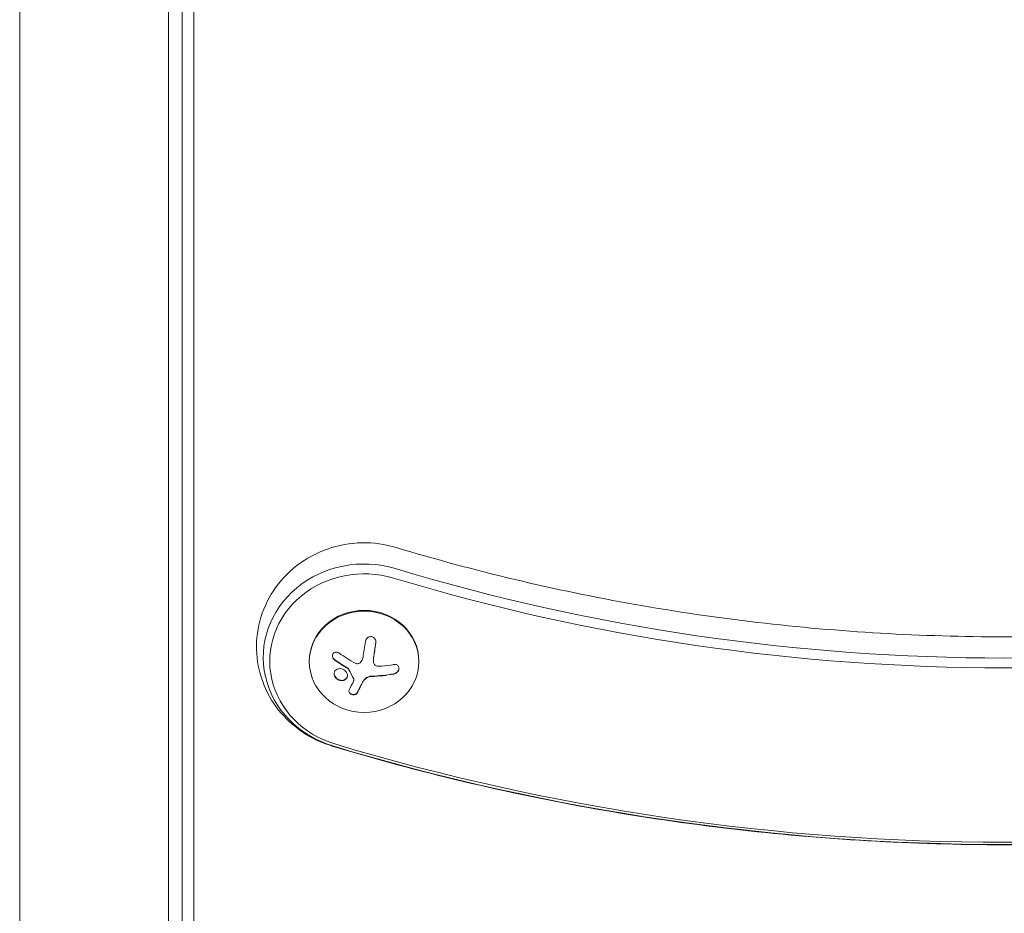
# Model space of a CAD drawing. Units: millimetres. Extents: x -3129 to 3357, y -3605 to 3242.
# Drawn here: x 1050 to 1301, y -168 to 60 of the extents above; entities that cross this region are included whole.
import ezdxf

# ---------------------------------------------------------------- set-up
doc = ezdxf.new("R2010")
doc.units = ezdxf.units.MM
doc.header["$LTSCALE"] = 20
doc.layers.add('2d', color=230, linetype='Continuous')

msp = doc.modelspace()

# ---------------------------------------------------------------- linework, layer by layer
at = {"layer": '2d', "lineweight": 0}
for p, q in [((1049.66, -222.27), (1049.66, 498.82)), ((1087.66, -222.27), (1087.66, 498.82)), ((1091.14, 488.9), (1091.14, -213.99)), ((1094.14, -217.43), (1094.14, 485.45)), ((1123.64, -103.86), (1123.64, -104.05)), ((1140, -103.81), (1140, -103.73)), ((1140, -103.81), (1140, -103.81)), ((1151.64, -103.86), (1151.64, -104.05)), ((1135.03, -108.69), (1135.03, -108.61))]:
    msp.add_line(p, q, dxfattribs=at)
for centre, major_axis, ratio, start_param, end_param in [((1137.64, -102.9), (25.77, 0), 0.92388, 1.255653, 4.397246), ((1137.64, -103.86), (24.11, 0), 0.92388, 1.255653, 4.397246), ((1301.14, 360.44), (-501.73, 0), 0.92388, 1.255653, 1.88594), ((1301.14, 359.48), (-503.39, 0), 0.92388, 1.255653, 1.88594), ((1137.64, -103.86), (14, 0), 0.92388, 1.570796, 3.141593), ((1137.64, -103.86), (14, 0), 0.92388, 0, 1.570796), ((1136.78, -99.4), (2.65, 18.11), 0.059866, 4.526389, 4.748286), ((1137.64, -98.4), (18.29, 0), 0.382683, 4.961003, 5.139017), ((1137.64, -100.77), (-18.27, 0), 0.382683, 1.671201, 1.997799), ((1137.64, -100.85), (-18.27, 0), 0.382683, 1.671201, 1.997799), ((1136.29, -99.02), (6.35, 17.13), 0.142543, 3.974613, 4.144064), ((1301.14, 360.44), (553.27, 0), 0.92388, 4.397246, 5.027532), ((1301.14, 359.48), (551.61, 0), 0.92388, 4.397246, 5.027532)]:
    msp.add_ellipse(centre, major_axis=major_axis, ratio=ratio, start_param=start_param, end_param=end_param, dxfattribs=at)
msp.add_ellipse((1137.64, -104.05), major_axis=(14, 0), ratio=0.92388, dxfattribs=at)
for points, knots in [([(1145.84, -74.88), (1143, -74.03), (1140.04, -73.62), (1134.09, -73.74), (1131.12, -74.27), (1125.48, -76.24), (1122.83, -77.66), (1118.15, -81.28), (1116.11, -83.45), (1112.91, -88.28), (1111.71, -90.93), (1110.28, -96.41), (1110.01, -99.24), (1110.4, -104.8), (1111.05, -107.54), (1113.18, -112.68), (1114.67, -115.08), (1118.34, -119.35), (1120.54, -121.2), (1124.99, -123.92), (1127.18, -124.89), (1129.44, -125.57)], [1.255653, 1.255653, 1.255653, 1.255653, 1.592181, 1.592181, 1.932035, 1.932035, 2.267538, 2.267538, 2.592304, 2.592304, 2.904202, 2.904202, 3.206664, 3.206664, 3.506845, 3.506845, 3.812495, 3.812495, 4.129159, 4.129159, 4.397246, 4.397246, 4.397246, 4.397246]), ([(1456.44, -74.88), (1436.44, -80.91), (1416.01, -85.77), (1374.65, -93.08), (1353.72, -95.53), (1311.69, -97.98), (1290.59, -97.98), (1248.56, -95.53), (1227.63, -93.08), (1186.28, -85.77), (1165.85, -80.91), (1145.84, -74.88)], [1.2556531, 1.2556531, 1.2556531, 1.2556531, 1.3817104, 1.3817104, 1.5077677, 1.5077677, 1.633825, 1.633825, 1.7598822, 1.7598822, 1.8859395, 1.8859395, 1.8859395, 1.8859395]), ([(1140.61, -99.26), (1140.64, -99.08), (1140.63, -98.9), (1140.6, -98.73), (1140.57, -98.55), (1140.5, -98.38), (1140.41, -98.23), (1140.32, -98.09), (1140.2, -97.96), (1140.07, -97.86), (1139.95, -97.77), (1139.81, -97.7), (1139.66, -97.66), (1139.53, -97.62), (1139.39, -97.61), (1139.25, -97.62), (1139.12, -97.63), (1138.98, -97.66), (1138.85, -97.71), (1138.72, -97.77), (1138.6, -97.84), (1138.49, -97.93), (1138.37, -98.03), (1138.27, -98.15), (1138.19, -98.29), (1138.1, -98.43), (1138.03, -98.59), (1137.99, -98.75), (1137.98, -98.8), (1137.97, -98.86), (1137.96, -98.91)], [0, 0, 0, 0, 0.120796, 0.120796, 0.120796, 0.242046, 0.242046, 0.242046, 0.356333, 0.356333, 0.356333, 0.459168, 0.459168, 0.459168, 0.553739, 0.553739, 0.553739, 0.646543, 0.646543, 0.646543, 0.743592, 0.743592, 0.743592, 0.848997, 0.848997, 0.848997, 0.964083, 0.964083, 0.964083, 1, 1, 1, 1]), ([(1140.06, -103.01), (1140.07, -102.94), (1140.09, -102.82), (1140.11, -102.68), (1140.12, -102.62), (1140.12, -102.58), (1140.13, -102.56), (1140.14, -102.46), (1140.16, -102.35), (1140.18, -102.21), (1140.19, -102.14), (1140.2, -102.1), (1140.2, -102.08), (1140.21, -101.99), (1140.23, -101.87), (1140.25, -101.73), (1140.26, -101.67), (1140.27, -101.63), (1140.27, -101.6), (1140.28, -101.51), (1140.3, -101.39), (1140.32, -101.25), (1140.33, -101.19), (1140.34, -101.15), (1140.34, -101.12), (1140.35, -101.03), (1140.37, -100.91), (1140.39, -100.77), (1140.4, -100.71), (1140.41, -100.67), (1140.41, -100.64), (1140.42, -100.55), (1140.44, -100.43), (1140.46, -100.29), (1140.47, -100.23), (1140.47, -100.19), (1140.48, -100.16), (1140.52, -99.84), (1140.57, -99.52), (1140.61, -99.18)], [0, 0, 0, 0, 0.0625, 0.09375, 0.109375, 0.109375, 0.125, 0.125, 0.1875, 0.21875, 0.234375, 0.234375, 0.25, 0.25, 0.3125, 0.34375, 0.359375, 0.359375, 0.375, 0.375, 0.4375, 0.46875, 0.484375, 0.484375, 0.5, 0.5, 0.5625, 0.59375, 0.609375, 0.609375, 0.625, 0.625, 0.6875, 0.71875, 0.734375, 0.734375, 0.75, 0.75, 1, 1, 1, 1]), ([(1131.15, -101.81), (1131.03, -101.73), (1130.9, -101.67), (1130.76, -101.63), (1130.63, -101.6), (1130.49, -101.58), (1130.35, -101.6), (1130.22, -101.61), (1130.1, -101.65), (1129.98, -101.71), (1129.88, -101.77), (1129.79, -101.85), (1129.72, -101.94), (1129.66, -102.03), (1129.61, -102.13), (1129.58, -102.24), (1129.55, -102.34), (1129.53, -102.45), (1129.54, -102.56), (1129.54, -102.67), (1129.56, -102.79), (1129.59, -102.9), (1129.63, -103.02), (1129.69, -103.13), (1129.76, -103.23), (1129.83, -103.35), (1129.93, -103.45), (1130.03, -103.54), (1130.06, -103.56), (1130.09, -103.58), (1130.12, -103.61)], [0, 0, 0, 0, 0.123267, 0.123267, 0.123267, 0.246944, 0.246944, 0.246944, 0.364412, 0.364412, 0.364412, 0.469764, 0.469764, 0.469764, 0.565076, 0.565076, 0.565076, 0.656937, 0.656937, 0.656937, 0.751946, 0.751946, 0.751946, 0.854928, 0.854928, 0.854928, 0.968152, 0.968152, 0.968152, 1, 1, 1, 1]), ([(1129.54, -102.49), (1129.54, -102.6), (1129.56, -102.71), (1129.64, -102.96), (1129.71, -103.1), (1129.89, -103.34), (1130, -103.45), (1130.12, -103.53)], [0.6599668, 0.6599668, 0.6599668, 0.6599668, 0.75, 0.75, 0.875, 0.875, 1, 1, 1, 1]), ([(1140, -103.73), (1140, -103.7), (1140, -103.67), (1140.01, -103.6), (1140.01, -103.55), (1140.01, -103.47), (1140.01, -103.43), (1140.02, -103.35), (1140.02, -103.3), (1140.04, -103.18), (1140.05, -103.1), (1140.06, -103.01)], [0.2788711, 0.2788711, 0.2788711, 0.2788711, 0.375, 0.375, 0.5, 0.5, 0.625, 0.625, 0.75, 0.75, 1, 1, 1, 1]), ([(1130.12, -103.53), (1130.26, -103.63), (1130.4, -103.73), (1130.61, -103.87), (1130.71, -103.93), (1130.83, -104.01), (1130.88, -104.05), (1130.91, -104.07), (1130.92, -104.08), (1131.01, -104.14), (1131.12, -104.21), (1131.24, -104.29), (1131.29, -104.32), (1131.32, -104.34), (1131.34, -104.35), (1131.43, -104.41), (1131.54, -104.48), (1131.66, -104.56), (1131.71, -104.59), (1131.75, -104.62), (1131.76, -104.63), (1131.85, -104.68), (1131.96, -104.75), (1132.08, -104.83), (1132.14, -104.86), (1132.17, -104.89), (1132.19, -104.9), (1132.28, -104.95), (1132.39, -105.02), (1132.51, -105.1), (1132.57, -105.13), (1132.6, -105.15), (1132.62, -105.16), (1132.71, -105.22), (1132.82, -105.29), (1132.95, -105.36), (1133, -105.39), (1133.03, -105.42), (1133.05, -105.42), (1133.22, -105.53), (1133.36, -105.61), (1133.5, -105.69)], [0, 0, 0, 0, 0.125, 0.125, 0.1875, 0.21875, 0.234375, 0.234375, 0.25, 0.25, 0.3125, 0.34375, 0.359375, 0.359375, 0.375, 0.375, 0.4375, 0.46875, 0.484375, 0.484375, 0.5, 0.5, 0.5625, 0.59375, 0.609375, 0.609375, 0.625, 0.625, 0.6875, 0.71875, 0.734375, 0.734375, 0.75, 0.75, 0.8125, 0.84375, 0.859375, 0.859375, 0.875, 0.875, 1, 1, 1, 1]), ([(1136.6, -104.3), (1136.51, -104.38), (1136.41, -104.44), (1136.3, -104.48), (1136.19, -104.52), (1136.07, -104.55), (1135.95, -104.55), (1135.84, -104.56), (1135.71, -104.55), (1135.6, -104.51), (1135.52, -104.49), (1135.44, -104.46), (1135.37, -104.42)], [0, 0, 0, 0, 0.26951, 0.26951, 0.26951, 0.539189, 0.539189, 0.539189, 0.809594, 0.809594, 0.809594, 1, 1, 1, 1]), ([(1140.99, -105.15), (1140.86, -105.13), (1140.72, -105.09), (1140.61, -105.02), (1140.49, -104.96), (1140.38, -104.87), (1140.29, -104.77), (1140.2, -104.67), (1140.13, -104.56), (1140.09, -104.43), (1140.04, -104.32), (1140.02, -104.21), (1140.01, -104.09)], [0, 0, 0, 0, 0.2593, 0.2593, 0.2593, 0.519012, 0.519012, 0.519012, 0.774897, 0.774897, 0.774897, 1, 1, 1, 1]), ([(1145.21, -107.21), (1145.37, -107.18), (1145.53, -107.13), (1145.68, -107.05), (1145.84, -106.97), (1145.98, -106.86), (1146.1, -106.73), (1146.22, -106.62), (1146.32, -106.47), (1146.4, -106.33), (1146.46, -106.19), (1146.51, -106.05), (1146.53, -105.91), (1146.54, -105.78), (1146.54, -105.65), (1146.51, -105.53), (1146.49, -105.41), (1146.44, -105.3), (1146.38, -105.21), (1146.31, -105.11), (1146.23, -105.02), (1146.14, -104.95), (1146.03, -104.88), (1145.92, -104.82), (1145.79, -104.79), (1145.65, -104.75), (1145.5, -104.74), (1145.36, -104.75), (1145.31, -104.75), (1145.26, -104.76), (1145.21, -104.77)], [0, 0, 0, 0, 0.12144, 0.12144, 0.12144, 0.243283, 0.243283, 0.243283, 0.358856, 0.358856, 0.358856, 0.462986, 0.462986, 0.462986, 0.558085, 0.558085, 0.558085, 0.650496, 0.650496, 0.650496, 0.746429, 0.746429, 0.746429, 0.850305, 0.850305, 0.850305, 0.963913, 0.963913, 0.963913, 1, 1, 1, 1]), ([(1132.99, -106.54), (1132.7, -106.19), (1132.27, -105.94), (1131.41, -105.76), (1130.96, -105.82), (1130.28, -106.21), (1130.05, -106.55), (1129.95, -107.35), (1130.09, -107.79), (1130.38, -108.15)], [0.5, 0.5, 0.5, 0.5, 0.625, 0.625, 0.75, 0.75, 0.875, 0.875, 1, 1, 1, 1]), ([(1130.38, -108.15), (1130.68, -108.5), (1131.1, -108.74), (1131.96, -108.93), (1132.41, -108.87), (1133.09, -108.47), (1133.33, -108.13), (1133.43, -107.33), (1133.28, -106.88), (1132.99, -106.54)], [0, 0, 0, 0, 0.125, 0.125, 0.25, 0.25, 0.375, 0.375, 0.5, 0.5, 0.5, 0.5]), ([(1130.38, -108.07), (1130.42, -108.11), (1130.46, -108.15), (1130.54, -108.24), (1130.58, -108.28), (1130.71, -108.39), (1130.81, -108.45), (1131.1, -108.63), (1131.31, -108.71), (1131.64, -108.78), (1131.75, -108.8), (1131.96, -108.81), (1132.07, -108.8), (1132.23, -108.78), (1132.27, -108.77), (1132.38, -108.75), (1132.42, -108.73), (1132.57, -108.69), (1132.66, -108.65), (1132.83, -108.55), (1132.91, -108.49), (1133.05, -108.35), (1133.11, -108.28), (1133.23, -108.12), (1133.27, -108.03), (1133.34, -107.85), (1133.36, -107.75), (1133.38, -107.62), (1133.38, -107.58), (1133.39, -107.54)], [0, 0, 0, 0, 0.015625, 0.015625, 0.03125, 0.03125, 0.0625, 0.0625, 0.125, 0.125, 0.15625, 0.15625, 0.1875, 0.1875, 0.203125, 0.203125, 0.21875, 0.21875, 0.25, 0.25, 0.28125, 0.28125, 0.3125, 0.3125, 0.34375, 0.34375, 0.375, 0.375, 0.3871771, 0.3871771, 0.3871771, 0.3871771]), ([(1133.5, -105.77), (1133.53, -105.79), (1133.56, -105.81), (1133.58, -105.84), (1133.6, -105.86), (1133.62, -105.88), (1133.63, -105.9)], [0, 0, 0, 0, 0.541586, 0.541586, 0.541586, 1, 1, 1, 1]), ([(1133.63, -105.83), (1133.69, -105.94), (1133.74, -106.06), (1133.83, -106.22), (1133.85, -106.28), (1133.91, -106.39), (1133.94, -106.44), (1134.08, -106.72), (1134.19, -106.93), (1134.53, -107.59), (1134.75, -108.01), (1134.98, -108.43)], [0, 0, 0, 0, 0.125, 0.125, 0.1875, 0.1875, 0.25, 0.25, 0.5, 0.5, 1, 1, 1, 1]), ([(1137.72, -108.56), (1137.74, -108.53), (1137.77, -108.5), (1137.82, -108.44), (1137.85, -108.41), (1137.94, -108.33), (1138, -108.27), (1138.2, -108.13), (1138.34, -108.04), (1138.64, -107.9), (1138.8, -107.84), (1139.05, -107.78), (1139.14, -107.76), (1139.3, -107.74), (1139.39, -107.73), (1139.48, -107.73)], [0, 0, 0, 0, 0.0625, 0.0625, 0.125, 0.125, 0.25, 0.25, 0.5, 0.5, 0.75, 0.75, 0.875, 0.875, 1, 1, 1, 1]), ([(1145.21, -107.13), (1145.37, -107.11), (1145.54, -107.05), (1145.85, -106.88), (1146, -106.77), (1146.25, -106.51), (1146.35, -106.35), (1146.49, -106.03), (1146.53, -105.87), (1146.54, -105.72)], [0, 0, 0, 0, 0.125, 0.125, 0.25, 0.25, 0.375, 0.375, 0.4908586, 0.4908586, 0.4908586, 0.4908586]), ([(1134.98, -108.5), (1135, -108.55), (1135.02, -108.59), (1135.02, -108.64), (1135.03, -108.69), (1135.03, -108.73), (1135.01, -108.78), (1135.01, -108.79), (1135.01, -108.8), (1135, -108.81)], [0, 0, 0, 0, 0.444984, 0.444984, 0.444984, 0.890124, 0.890124, 0.890124, 1, 1, 1, 1]), ([(1135.88, -111.93), (1135.94, -111.82), (1136, -111.72), (1136.08, -111.56), (1136.12, -111.49), (1136.17, -111.4), (1136.19, -111.36), (1136.2, -111.33), (1136.21, -111.32), (1136.24, -111.26), (1136.29, -111.17), (1136.34, -111.08), (1136.36, -111.04), (1136.37, -111.01), (1136.38, -111), (1136.41, -110.93), (1136.46, -110.85), (1136.51, -110.75), (1136.53, -110.71), (1136.54, -110.69), (1136.55, -110.67), (1136.59, -110.6), (1136.63, -110.52), (1136.68, -110.42), (1136.7, -110.38), (1136.71, -110.35), (1136.72, -110.34), (1136.76, -110.26), (1136.8, -110.18), (1136.85, -110.08), (1136.87, -110.03), (1136.89, -110.01), (1136.89, -109.99), (1136.93, -109.92), (1136.98, -109.83), (1137.03, -109.73), (1137.05, -109.68), (1137.06, -109.66), (1137.07, -109.64), (1137.07, -109.64), (1137.14, -109.5), (1137.2, -109.39), (1137.25, -109.27)], [0, 0, 0, 0, 0.125, 0.125, 0.1875, 0.21875, 0.234375, 0.234375, 0.25, 0.25, 0.3125, 0.34375, 0.359375, 0.359375, 0.375, 0.375, 0.4375, 0.46875, 0.484375, 0.484375, 0.5, 0.5, 0.5625, 0.59375, 0.609375, 0.609375, 0.625, 0.625, 0.6875, 0.71875, 0.734375, 0.734375, 0.75, 0.75, 0.8125, 0.84375, 0.859375, 0.867187, 0.867187, 0.875, 0.875, 1, 1, 1, 1]), ([(1137.25, -109.27), (1137.28, -109.22), (1137.31, -109.16), (1137.37, -109.06), (1137.4, -109.01), (1137.49, -108.85), (1137.57, -108.75), (1137.64, -108.65)], [0, 0, 0, 0, 0.2166442, 0.2166442, 0.4332885, 0.4332885, 0.866577, 0.866577, 0.866577, 0.866577]), ([(1133.82, -111.21), (1133.77, -111.31), (1133.74, -111.41), (1133.74, -111.51), (1133.74, -111.62), (1133.76, -111.73), (1133.8, -111.83), (1133.85, -111.93), (1133.91, -112.03), (1134, -112.11), (1134.08, -112.19), (1134.18, -112.27), (1134.28, -112.32), (1134.38, -112.38), (1134.5, -112.42), (1134.61, -112.45), (1134.73, -112.47), (1134.84, -112.49), (1134.96, -112.48), (1135.07, -112.48), (1135.19, -112.47), (1135.29, -112.44), (1135.4, -112.41), (1135.51, -112.36), (1135.6, -112.3), (1135.69, -112.24), (1135.77, -112.17), (1135.83, -112.08), (1135.85, -112.06), (1135.86, -112.03), (1135.88, -112.01)], [0, 0, 0, 0, 0.117688, 0.117688, 0.117688, 0.23572, 0.23572, 0.23572, 0.348983, 0.348983, 0.348983, 0.453941, 0.453941, 0.453941, 0.55245, 0.55245, 0.55245, 0.649106, 0.649106, 0.649106, 0.748614, 0.748614, 0.748614, 0.85433, 0.85433, 0.85433, 0.967387, 0.967387, 0.967387, 1, 1, 1, 1]), ([(1133.74, -111.5), (1133.75, -111.6), (1133.77, -111.7), (1133.87, -111.9), (1133.96, -112), (1134.17, -112.18), (1134.29, -112.26), (1134.57, -112.37), (1134.72, -112.4), (1135.02, -112.41), (1135.17, -112.4), (1135.43, -112.32), (1135.55, -112.27), (1135.75, -112.12), (1135.83, -112.03), (1135.88, -111.93)], [0.1401737, 0.1401737, 0.1401737, 0.1401737, 0.25, 0.25, 0.375, 0.375, 0.5, 0.5, 0.625, 0.625, 0.75, 0.75, 0.875, 0.875, 1, 1, 1, 1]), ([(1472.84, -125.57), (1450.71, -132.24), (1428.12, -137.61), (1382.39, -145.7), (1359.26, -148.4), (1312.8, -151.11), (1289.48, -151.11), (1243.03, -148.4), (1219.9, -145.7), (1174.17, -137.61), (1151.58, -132.24), (1129.44, -125.57)], [1.2556531, 1.2556531, 1.2556531, 1.2556531, 1.3817104, 1.3817104, 1.5077677, 1.5077677, 1.633825, 1.633825, 1.7598822, 1.7598822, 1.8859395, 1.8859395, 1.8859395, 1.8859395])]:
    msp.add_open_spline(points, degree=3, knots=knots, dxfattribs=at)
for points in [[(1140.06, -103.09), (1140.25, -101.83), (1140.44, -100.54), (1140.61, -99.26)], [(1140.61, -99.18), (1140.62, -99.12), (1140.63, -99.06), (1140.63, -99)], [(1135.37, -104.42), (1133.91, -103.61), (1132.49, -102.73), (1131.15, -101.81)], [(1137.36, -102.91), (1137.27, -103.45), (1137.01, -103.94), (1136.6, -104.3)], [(1140.01, -104.09), (1139.99, -103.76), (1140.01, -103.42), (1140.06, -103.09)], [(1130.12, -103.61), (1131.2, -104.36), (1132.34, -105.08), (1133.5, -105.77)], [(1142.14, -105.18), (1141.76, -105.22), (1141.37, -105.21), (1140.99, -105.15)], [(1129.99, -107.07), (1130, -107.41), (1130.14, -107.77), (1130.38, -108.07)], [(1133.5, -105.69), (1133.56, -105.73), (1133.6, -105.77), (1133.63, -105.83)], [(1133.63, -105.9), (1134.08, -106.8), (1134.53, -107.67), (1134.98, -108.5)], [(1137.72, -108.63), (1138.12, -108.15), (1138.79, -107.83), (1139.48, -107.8)], [(1135, -108.81), (1134.98, -108.88), (1134.95, -108.94), (1134.92, -109)], [(1134.98, -108.43), (1135.01, -108.48), (1135.02, -108.55), (1135.02, -108.61)], [(1135.88, -112.01), (1136.32, -111.2), (1136.78, -110.31), (1137.25, -109.35)], [(1137.25, -109.35), (1137.36, -109.13), (1137.49, -108.93), (1137.64, -108.73)], [(1137.64, -108.65), (1137.67, -108.62), (1137.69, -108.59), (1137.72, -108.56)], [(1137.64, -108.73), (1137.67, -108.69), (1137.69, -108.66), (1137.72, -108.63)]]:
    msp.add_open_spline(points, degree=3, dxfattribs=at)

doc.saveas('drawing.dxf')
